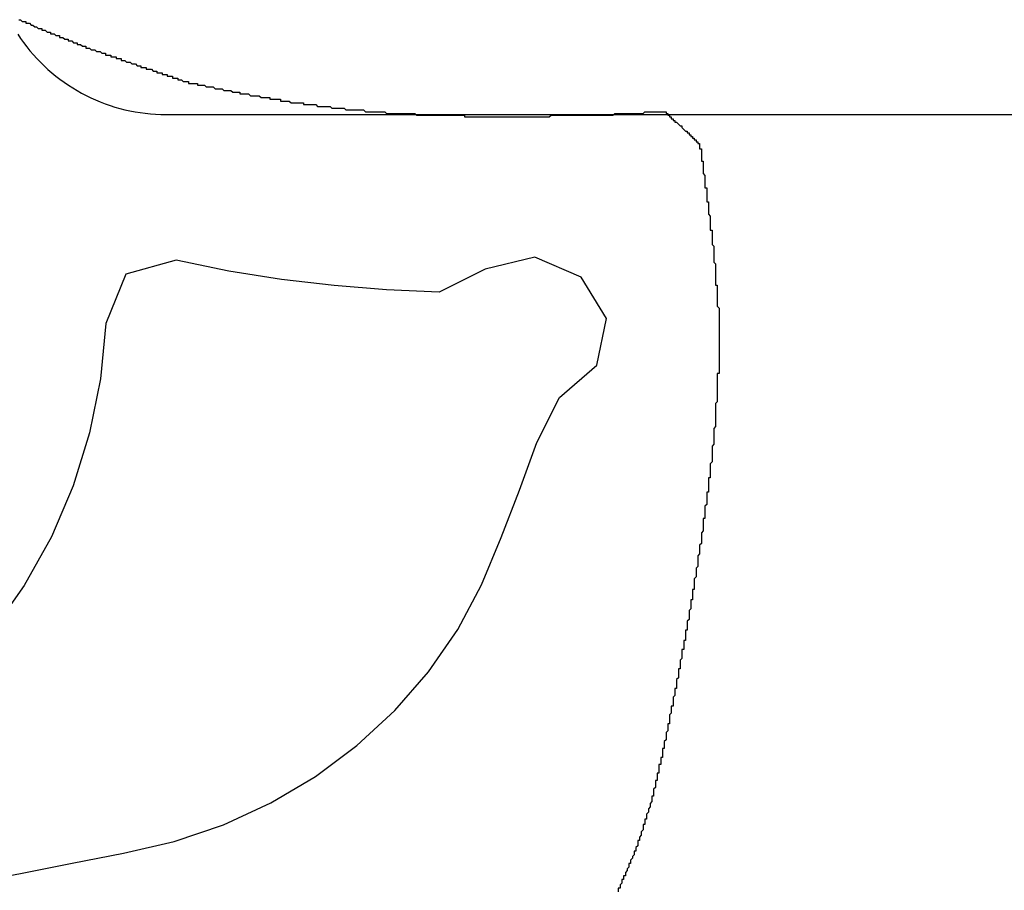
# Model space of a CAD drawing. Units: millimetres. Extents: x -5 to 3323, y -2421 to -50.
# Drawn here: x 1234 to 1239, y -2351 to -2346 of the extents above; entities that cross this region are included whole.
import ezdxf

# ---------------------------------------------------------------- set-up
doc = ezdxf.new("R2010")
doc.units = ezdxf.units.MM
doc.layers.add('CrossSectionsGums', color=1, linetype='Continuous')
doc.layers.add('CrossSectionsProfils', color=7, linetype='Continuous')

# ---------------------------------------------------------------- blocks, each defined once
blk = doc.blocks.new('108_3190_6', base_point=(1790.9659, 1682.75))
at = {"layer": 'CrossSectionsGums', "color": 252, "true_color": 0x848484}
for p, q in [((1836.5191, 1707.6131), (1836.2847, 1707.4699)), ((1836.7831, 1707.5595), (1836.5191, 1707.6131)), ((1836.9665, 1707.3468), (1836.7831, 1707.5595)), ((1836.2847, 1707.4699), (1836.173, 1707.2083)), ((1837.2198, 1707.22), (1836.9665, 1707.3468)), ((1836.173, 1707.2083), (1836.2404, 1706.9266)), ((1837.49, 1707.1213), (1837.2198, 1707.22)), ((1837.7578, 1707.0174), (1837.49, 1707.1213)), ((1838.0236, 1706.9071), (1837.7578, 1707.0174)), ((1836.2404, 1706.9266), (1836.3706, 1706.667)), ((1838.2779, 1706.772), (1838.0236, 1706.9071)), ((1838.5158, 1706.6074), (1838.2779, 1706.772)), ((1836.3706, 1706.667), (1836.3575, 1706.3699)), ((1838.7352, 1706.4167), (1838.5158, 1706.6074)), ((1838.9332, 1706.2025), (1838.7352, 1706.4167)), ((1836.3575, 1706.3699), (1836.3331, 1706.0726)), ((1839.1083, 1705.9678), (1838.9332, 1706.2025)), ((1836.3331, 1706.0726), (1836.2978, 1705.775)), ((1839.2576, 1705.7153), (1839.1083, 1705.9678)), ((1836.2978, 1705.775), (1836.2507, 1705.4777)), ((1839.3804, 1705.4483), (1839.2576, 1705.7153)), ((1836.2507, 1705.4777), (1836.1901, 1705.1794)), ((1839.4747, 1705.1694), (1839.3804, 1705.4483)), ((1836.1901, 1705.1794), (1836.2691, 1704.8963)), ((1839.5409, 1704.8817), (1839.4747, 1705.1694)), ((1836.2691, 1704.8963), (1836.5473, 1704.7826)), ((1839.5984, 1704.5914), (1839.5409, 1704.8817)), ((1836.5473, 1704.7826), (1836.8599, 1704.7515)), ((1836.8599, 1704.7515), (1837.1656, 1704.6901)), ((1837.1656, 1704.6901), (1837.4645, 1704.598)), ((1837.4645, 1704.598), (1837.7532, 1704.4749)), ((1839.6555, 1704.3006), (1839.5984, 1704.5914)), ((1837.7532, 1704.4749), (1838.028, 1704.3214)), ((1838.028, 1704.3214), (1838.286, 1704.1382)), ((1839.7123, 1704.0094), (1839.6555, 1704.3006))]:
    blk.add_line(p, q, dxfattribs=at)
at = {"layer": 'CrossSectionsGums', "color": 252, "true_color": 0x848484, "flags": 128}
for points in [[(1836.14, 1708.22), (1836.15, 1708.22), (1836.15, 1708.22), (1836.16, 1708.22), (1836.16, 1708.22), (1836.17, 1708.22), (1836.17, 1708.22), (1836.18, 1708.22), (1836.18, 1708.22), (1836.19, 1708.22), (1836.19, 1708.22), (1836.2, 1708.22), (1836.2, 1708.22), (1836.21, 1708.23), (1836.21, 1708.23), (1836.22, 1708.23), (1836.22, 1708.23), (1836.23, 1708.23), (1836.23, 1708.23), (1836.24, 1708.23), (1836.24, 1708.23), (1836.25, 1708.23), (1836.25, 1708.23), (1836.26, 1708.23), (1836.26, 1708.23), (1836.27, 1708.23), (1836.27, 1708.23), (1836.28, 1708.23), (1836.28, 1708.23), (1836.29, 1708.23), (1836.29, 1708.23), (1836.3, 1708.23), (1836.3, 1708.23), (1836.31, 1708.23), (1836.31, 1708.23), (1836.32, 1708.23), (1836.32, 1708.23), (1836.33, 1708.23), (1836.33, 1708.24), (1836.34, 1708.24), (1836.34, 1708.24), (1836.35, 1708.24), (1836.35, 1708.24), (1836.36, 1708.24), (1836.36, 1708.24), (1836.37, 1708.24), (1836.37, 1708.24), (1836.38, 1708.24), (1836.38, 1708.24), (1836.39, 1708.24), (1836.39, 1708.24), (1836.4, 1708.24), (1836.4, 1708.24), (1836.41, 1708.24), (1836.41, 1708.24), (1836.42, 1708.24), (1836.42, 1708.24), (1836.43, 1708.24), (1836.43, 1708.24), (1836.44, 1708.24), (1836.44, 1708.24), (1836.45, 1708.24), (1836.45, 1708.24), (1836.46, 1708.25)], [(1836.46, 1708.25), (1836.46, 1708.25), (1836.47, 1708.25), (1836.47, 1708.25), (1836.48, 1708.25), (1836.49, 1708.25), (1836.49, 1708.25), (1836.5, 1708.25), (1836.5, 1708.25), (1836.51, 1708.25), (1836.51, 1708.25), (1836.52, 1708.25), (1836.52, 1708.25), (1836.53, 1708.25), (1836.53, 1708.25), (1836.54, 1708.25), (1836.54, 1708.25), (1836.55, 1708.25), (1836.55, 1708.25), (1836.56, 1708.25), (1836.56, 1708.25), (1836.57, 1708.25), (1836.57, 1708.25), (1836.58, 1708.25), (1836.58, 1708.25), (1836.59, 1708.25), (1836.59, 1708.25), (1836.6, 1708.25), (1836.6, 1708.25), (1836.61, 1708.25), (1836.61, 1708.25), (1836.62, 1708.25), (1836.62, 1708.25), (1836.63, 1708.25), (1836.63, 1708.25), (1836.64, 1708.25), (1836.64, 1708.25), (1836.65, 1708.25), (1836.65, 1708.25), (1836.66, 1708.25), (1836.66, 1708.25), (1836.67, 1708.25), (1836.67, 1708.25), (1836.68, 1708.25), (1836.68, 1708.25), (1836.69, 1708.25), (1836.69, 1708.25), (1836.7, 1708.25), (1836.7, 1708.25), (1836.71, 1708.25), (1836.71, 1708.25), (1836.72, 1708.25), (1836.72, 1708.25), (1836.73, 1708.25), (1836.73, 1708.25), (1836.74, 1708.25), (1836.74, 1708.25), (1836.75, 1708.25), (1836.75, 1708.25), (1836.76, 1708.25), (1836.76, 1708.25), (1836.77, 1708.25), (1836.77, 1708.25), (1836.78, 1708.25)], [(1836.78, 1708.25), (1836.78, 1708.25), (1836.79, 1708.25), (1836.79, 1708.25), (1836.8, 1708.25), (1836.81, 1708.25), (1836.81, 1708.25), (1836.82, 1708.25), (1836.82, 1708.25), (1836.83, 1708.25), (1836.83, 1708.24), (1836.84, 1708.24), (1836.84, 1708.24), (1836.85, 1708.24), (1836.85, 1708.24), (1836.86, 1708.24), (1836.86, 1708.24), (1836.87, 1708.24), (1836.87, 1708.24), (1836.88, 1708.24), (1836.88, 1708.24), (1836.89, 1708.24), (1836.89, 1708.24), (1836.9, 1708.24), (1836.9, 1708.24), (1836.91, 1708.24), (1836.91, 1708.24), (1836.92, 1708.24), (1836.92, 1708.24), (1836.93, 1708.24), (1836.93, 1708.24), (1836.94, 1708.24), (1836.94, 1708.24), (1836.95, 1708.24), (1836.95, 1708.24), (1836.96, 1708.24), (1836.96, 1708.24), (1836.97, 1708.24), (1836.97, 1708.24), (1836.98, 1708.24), (1836.98, 1708.24), (1836.99, 1708.24), (1836.99, 1708.24), (1837, 1708.23), (1837, 1708.23), (1837.01, 1708.23), (1837.01, 1708.23), (1837.02, 1708.23), (1837.02, 1708.23), (1837.03, 1708.23), (1837.03, 1708.23), (1837.04, 1708.23), (1837.04, 1708.23), (1837.05, 1708.23), (1837.05, 1708.23), (1837.06, 1708.23), (1837.06, 1708.23), (1837.07, 1708.23), (1837.07, 1708.23), (1837.08, 1708.23), (1837.08, 1708.23), (1837.09, 1708.23), (1837.09, 1708.23), (1837.1, 1708.23)], [(1837.1, 1708.23), (1837.1, 1708.23), (1837.11, 1708.23), (1837.11, 1708.23), (1837.12, 1708.23), (1837.12, 1708.23), (1837.13, 1708.23), (1837.13, 1708.23), (1837.14, 1708.22), (1837.14, 1708.22), (1837.15, 1708.22), (1837.15, 1708.22), (1837.16, 1708.22), (1837.16, 1708.22), (1837.17, 1708.22), (1837.17, 1708.22), (1837.18, 1708.22), (1837.18, 1708.22), (1837.19, 1708.22), (1837.19, 1708.22), (1837.2, 1708.22), (1837.2, 1708.22), (1837.21, 1708.22), (1837.21, 1708.22), (1837.22, 1708.22), (1837.22, 1708.22), (1837.23, 1708.22), (1837.23, 1708.22), (1837.24, 1708.21), (1837.24, 1708.21), (1837.25, 1708.21), (1837.25, 1708.21), (1837.26, 1708.21), (1837.26, 1708.21), (1837.27, 1708.21), (1837.27, 1708.21), (1837.28, 1708.21), (1837.28, 1708.21), (1837.29, 1708.21), (1837.29, 1708.21), (1837.3, 1708.21), (1837.3, 1708.21), (1837.31, 1708.21), (1837.31, 1708.21), (1837.32, 1708.21), (1837.32, 1708.21), (1837.33, 1708.21), (1837.33, 1708.21), (1837.34, 1708.2), (1837.34, 1708.2), (1837.35, 1708.2), (1837.35, 1708.2), (1837.36, 1708.2), (1837.36, 1708.2), (1837.37, 1708.2), (1837.37, 1708.2), (1837.38, 1708.2), (1837.38, 1708.2), (1837.39, 1708.2), (1837.39, 1708.2), (1837.39, 1708.2), (1837.4, 1708.2), (1837.4, 1708.2), (1837.41, 1708.2)], [(1835.54, 1708.14), (1835.54, 1708.14), (1835.55, 1708.14), (1835.55, 1708.14), (1835.56, 1708.14), (1835.56, 1708.15), (1835.57, 1708.15), (1835.57, 1708.15), (1835.57, 1708.15), (1835.58, 1708.15), (1835.58, 1708.15), (1835.59, 1708.15), (1835.59, 1708.15), (1835.6, 1708.15), (1835.6, 1708.15), (1835.61, 1708.15), (1835.61, 1708.15), (1835.62, 1708.15), (1835.62, 1708.15), (1835.63, 1708.15), (1835.63, 1708.16), (1835.64, 1708.16), (1835.64, 1708.16), (1835.65, 1708.16), (1835.65, 1708.16), (1835.66, 1708.16), (1835.66, 1708.16), (1835.67, 1708.16), (1835.67, 1708.16), (1835.67, 1708.16), (1835.68, 1708.16), (1835.68, 1708.16), (1835.69, 1708.16), (1835.69, 1708.16), (1835.7, 1708.16), (1835.7, 1708.16), (1835.71, 1708.17), (1835.71, 1708.17), (1835.72, 1708.17), (1835.72, 1708.17), (1835.73, 1708.17), (1835.73, 1708.17), (1835.74, 1708.17), (1835.74, 1708.17), (1835.75, 1708.17), (1835.75, 1708.17), (1835.76, 1708.17), (1835.76, 1708.17), (1835.77, 1708.17), (1835.77, 1708.17), (1835.77, 1708.17), (1835.78, 1708.17), (1835.78, 1708.18), (1835.79, 1708.18), (1835.79, 1708.18), (1835.8, 1708.18), (1835.8, 1708.18), (1835.81, 1708.18), (1835.81, 1708.18), (1835.82, 1708.18), (1835.82, 1708.18), (1835.83, 1708.18), (1835.83, 1708.18), (1835.84, 1708.18)], [(1835.84, 1708.18), (1835.84, 1708.18), (1835.85, 1708.18), (1835.85, 1708.18), (1835.86, 1708.18), (1835.86, 1708.19), (1835.87, 1708.19), (1835.87, 1708.19), (1835.88, 1708.19), (1835.88, 1708.19), (1835.89, 1708.19), (1835.89, 1708.19), (1835.9, 1708.19), (1835.9, 1708.19), (1835.9, 1708.19), (1835.91, 1708.19), (1835.91, 1708.19), (1835.92, 1708.19), (1835.92, 1708.19), (1835.93, 1708.19), (1835.93, 1708.19), (1835.94, 1708.2), (1835.94, 1708.2), (1835.95, 1708.2), (1835.95, 1708.2), (1835.96, 1708.2), (1835.96, 1708.2), (1835.97, 1708.2), (1835.97, 1708.2), (1835.98, 1708.2), (1835.98, 1708.2), (1835.99, 1708.2), (1835.99, 1708.2), (1836, 1708.2), (1836, 1708.2), (1836.01, 1708.2), (1836.01, 1708.2), (1836.02, 1708.2), (1836.02, 1708.21), (1836.03, 1708.21), (1836.03, 1708.21), (1836.04, 1708.21), (1836.04, 1708.21), (1836.05, 1708.21), (1836.05, 1708.21), (1836.06, 1708.21), (1836.06, 1708.21), (1836.07, 1708.21), (1836.07, 1708.21), (1836.08, 1708.21), (1836.08, 1708.21), (1836.09, 1708.21), (1836.09, 1708.21), (1836.1, 1708.21), (1836.1, 1708.21), (1836.11, 1708.22), (1836.11, 1708.22), (1836.11, 1708.22), (1836.12, 1708.22), (1836.12, 1708.22), (1836.13, 1708.22), (1836.13, 1708.22), (1836.14, 1708.22), (1836.14, 1708.22)], [(1837.41, 1708.2), (1837.41, 1708.2), (1837.42, 1708.2), (1837.42, 1708.19), (1837.43, 1708.19), (1837.43, 1708.19), (1837.44, 1708.19), (1837.44, 1708.19), (1837.45, 1708.19), (1837.45, 1708.19), (1837.46, 1708.19), (1837.46, 1708.19), (1837.47, 1708.19), (1837.47, 1708.19), (1837.48, 1708.19), (1837.48, 1708.19), (1837.49, 1708.19), (1837.49, 1708.19), (1837.5, 1708.19), (1837.5, 1708.18), (1837.51, 1708.18), (1837.51, 1708.18), (1837.52, 1708.18), (1837.52, 1708.18), (1837.53, 1708.18), (1837.53, 1708.18), (1837.54, 1708.18), (1837.54, 1708.18), (1837.55, 1708.18), (1837.55, 1708.18), (1837.56, 1708.18), (1837.56, 1708.18), (1837.57, 1708.18), (1837.57, 1708.18), (1837.58, 1708.17), (1837.58, 1708.17), (1837.59, 1708.17), (1837.59, 1708.17), (1837.6, 1708.17), (1837.6, 1708.17), (1837.61, 1708.17), (1837.61, 1708.17), (1837.62, 1708.17), (1837.62, 1708.17), (1837.62, 1708.17), (1837.63, 1708.17), (1837.63, 1708.17), (1837.64, 1708.17), (1837.64, 1708.17), (1837.65, 1708.17), (1837.65, 1708.16), (1837.66, 1708.16), (1837.66, 1708.16), (1837.67, 1708.16), (1837.67, 1708.16), (1837.68, 1708.16), (1837.68, 1708.16), (1837.69, 1708.16), (1837.69, 1708.16), (1837.7, 1708.16), (1837.7, 1708.16), (1837.71, 1708.16), (1837.71, 1708.16), (1837.72, 1708.16)], [(1835.35, 1707.94), (1835.35, 1707.95), (1835.35, 1707.95), (1835.36, 1707.95), (1835.36, 1707.96), (1835.36, 1707.96), (1835.37, 1707.96), (1835.37, 1707.97), (1835.37, 1707.97), (1835.38, 1707.97), (1835.38, 1707.98), (1835.38, 1707.98), (1835.38, 1707.98), (1835.39, 1707.98), (1835.39, 1707.99), (1835.39, 1707.99), (1835.4, 1707.99), (1835.4, 1708), (1835.4, 1708), (1835.41, 1708), (1835.41, 1708.01), (1835.41, 1708.01), (1835.41, 1708.01), (1835.42, 1708.02), (1835.42, 1708.02), (1835.42, 1708.02), (1835.43, 1708.03), (1835.43, 1708.03), (1835.43, 1708.03), (1835.43, 1708.04), (1835.44, 1708.04), (1835.44, 1708.04), (1835.44, 1708.04), (1835.45, 1708.05), (1835.45, 1708.05), (1835.45, 1708.05), (1835.46, 1708.06), (1835.46, 1708.06), (1835.46, 1708.06), (1835.46, 1708.07), (1835.47, 1708.07), (1835.47, 1708.07), (1835.47, 1708.08), (1835.48, 1708.08), (1835.48, 1708.08), (1835.48, 1708.09), (1835.49, 1708.09), (1835.49, 1708.09), (1835.49, 1708.1), (1835.49, 1708.1), (1835.5, 1708.1), (1835.5, 1708.1), (1835.5, 1708.11), (1835.51, 1708.11), (1835.51, 1708.11), (1835.51, 1708.12), (1835.52, 1708.12), (1835.52, 1708.12), (1835.52, 1708.13), (1835.52, 1708.13), (1835.53, 1708.13), (1835.53, 1708.14), (1835.53, 1708.14), (1835.54, 1708.14)], [(1837.72, 1708.16), (1837.72, 1708.16), (1837.73, 1708.15), (1837.73, 1708.15), (1837.74, 1708.15), (1837.74, 1708.15), (1837.75, 1708.15), (1837.75, 1708.15), (1837.76, 1708.15), (1837.76, 1708.15), (1837.77, 1708.15), (1837.77, 1708.15), (1837.78, 1708.15), (1837.78, 1708.15), (1837.79, 1708.15), (1837.79, 1708.15), (1837.8, 1708.14), (1837.8, 1708.14), (1837.81, 1708.14), (1837.81, 1708.14), (1837.81, 1708.14), (1837.82, 1708.14), (1837.82, 1708.14), (1837.83, 1708.14), (1837.83, 1708.14), (1837.84, 1708.14), (1837.84, 1708.14), (1837.85, 1708.14), (1837.85, 1708.14), (1837.86, 1708.13), (1837.86, 1708.13), (1837.87, 1708.13), (1837.87, 1708.13), (1837.88, 1708.13), (1837.88, 1708.13), (1837.89, 1708.13), (1837.89, 1708.13), (1837.9, 1708.13), (1837.9, 1708.13), (1837.91, 1708.13), (1837.91, 1708.13), (1837.92, 1708.13), (1837.92, 1708.13), (1837.93, 1708.12), (1837.93, 1708.12), (1837.94, 1708.12), (1837.94, 1708.12), (1837.95, 1708.12), (1837.95, 1708.12), (1837.96, 1708.12), (1837.96, 1708.12), (1837.97, 1708.12), (1837.97, 1708.12), (1837.98, 1708.12), (1837.98, 1708.12), (1837.98, 1708.12), (1837.99, 1708.11), (1837.99, 1708.11), (1838, 1708.11), (1838, 1708.11), (1838.01, 1708.11), (1838.01, 1708.11), (1838.02, 1708.11), (1838.02, 1708.11)], [(1838.02, 1708.11), (1838.03, 1708.11), (1838.03, 1708.11), (1838.04, 1708.11), (1838.04, 1708.11), (1838.05, 1708.11), (1838.05, 1708.1), (1838.06, 1708.1), (1838.06, 1708.1), (1838.07, 1708.1), (1838.07, 1708.1), (1838.08, 1708.1), (1838.08, 1708.1), (1838.09, 1708.1), (1838.09, 1708.1), (1838.1, 1708.1), (1838.1, 1708.1), (1838.11, 1708.1), (1838.11, 1708.09), (1838.12, 1708.09), (1838.12, 1708.09), (1838.12, 1708.09), (1838.13, 1708.09), (1838.13, 1708.09), (1838.14, 1708.09), (1838.14, 1708.09), (1838.15, 1708.09), (1838.15, 1708.09), (1838.16, 1708.09), (1838.16, 1708.09), (1838.17, 1708.08), (1838.17, 1708.08), (1838.18, 1708.08), (1838.18, 1708.08), (1838.19, 1708.08), (1838.19, 1708.08), (1838.2, 1708.08), (1838.2, 1708.08), (1838.21, 1708.08), (1838.21, 1708.08), (1838.22, 1708.08), (1838.22, 1708.08), (1838.23, 1708.07), (1838.23, 1708.07), (1838.24, 1708.07), (1838.24, 1708.07), (1838.25, 1708.07), (1838.25, 1708.07), (1838.25, 1708.07), (1838.26, 1708.07), (1838.26, 1708.07), (1838.27, 1708.07), (1838.27, 1708.07), (1838.28, 1708.07), (1838.28, 1708.06), (1838.29, 1708.06), (1838.29, 1708.06), (1838.3, 1708.06), (1838.3, 1708.06), (1838.31, 1708.06), (1838.31, 1708.06), (1838.32, 1708.06), (1838.32, 1708.06), (1838.33, 1708.06)], [(1838.33, 1708.06), (1838.33, 1708.06), (1838.34, 1708.06), (1838.34, 1708.05), (1838.35, 1708.05), (1838.35, 1708.05), (1838.36, 1708.05), (1838.36, 1708.05), (1838.37, 1708.05), (1838.37, 1708.05), (1838.38, 1708.05), (1838.38, 1708.05), (1838.38, 1708.05), (1838.39, 1708.05), (1838.39, 1708.04), (1838.4, 1708.04), (1838.4, 1708.04), (1838.41, 1708.04), (1838.41, 1708.04), (1838.42, 1708.04), (1838.42, 1708.04), (1838.43, 1708.04), (1838.43, 1708.04), (1838.44, 1708.04), (1838.44, 1708.04), (1838.45, 1708.03), (1838.45, 1708.03), (1838.46, 1708.03), (1838.46, 1708.03), (1838.47, 1708.03), (1838.47, 1708.03), (1838.48, 1708.03), (1838.48, 1708.03), (1838.49, 1708.03), (1838.49, 1708.03), (1838.5, 1708.03), (1838.5, 1708.02), (1838.5, 1708.02), (1838.51, 1708.02), (1838.51, 1708.02), (1838.52, 1708.02), (1838.52, 1708.02), (1838.53, 1708.02), (1838.53, 1708.02), (1838.54, 1708.02), (1838.54, 1708.02), (1838.55, 1708.02), (1838.55, 1708.02), (1838.56, 1708.01), (1838.56, 1708.01), (1838.57, 1708.01), (1838.57, 1708.01), (1838.58, 1708.01), (1838.58, 1708.01), (1838.59, 1708.01), (1838.59, 1708.01), (1838.6, 1708.01), (1838.6, 1708.01), (1838.61, 1708.01), (1838.61, 1708), (1838.61, 1708), (1838.62, 1708), (1838.62, 1708), (1838.63, 1708)], [(1838.63, 1708), (1838.63, 1708), (1838.64, 1708), (1838.64, 1708), (1838.65, 1708), (1838.65, 1708), (1838.66, 1707.99), (1838.66, 1707.99), (1838.67, 1707.99), (1838.67, 1707.99), (1838.68, 1707.99), (1838.68, 1707.99), (1838.69, 1707.99), (1838.69, 1707.99), (1838.7, 1707.99), (1838.7, 1707.99), (1838.71, 1707.99), (1838.71, 1707.98), (1838.71, 1707.98), (1838.72, 1707.98), (1838.72, 1707.98), (1838.73, 1707.98), (1838.73, 1707.98), (1838.74, 1707.98), (1838.74, 1707.98), (1838.75, 1707.98), (1838.75, 1707.98), (1838.76, 1707.97), (1838.76, 1707.97), (1838.77, 1707.97), (1838.77, 1707.97), (1838.78, 1707.97), (1838.78, 1707.97), (1838.79, 1707.97), (1838.79, 1707.97), (1838.8, 1707.97), (1838.8, 1707.97), (1838.81, 1707.97), (1838.81, 1707.96), (1838.81, 1707.96), (1838.82, 1707.96), (1838.82, 1707.96), (1838.83, 1707.96), (1838.83, 1707.96), (1838.84, 1707.96), (1838.84, 1707.96), (1838.85, 1707.96), (1838.85, 1707.96), (1838.86, 1707.95), (1838.86, 1707.95), (1838.87, 1707.95), (1838.87, 1707.95), (1838.88, 1707.95), (1838.88, 1707.95), (1838.89, 1707.95), (1838.89, 1707.95), (1838.9, 1707.95), (1838.9, 1707.95), (1838.91, 1707.94), (1838.91, 1707.94), (1838.91, 1707.94), (1838.92, 1707.94), (1838.92, 1707.94), (1838.93, 1707.94)], [(1835.37, 1707.64), (1835.37, 1707.65), (1835.37, 1707.65), (1835.36, 1707.66), (1835.36, 1707.66), (1835.36, 1707.67), (1835.36, 1707.67), (1835.36, 1707.68), (1835.36, 1707.68), (1835.36, 1707.69), (1835.36, 1707.69), (1835.36, 1707.7), (1835.36, 1707.7), (1835.36, 1707.71), (1835.36, 1707.71), (1835.36, 1707.71), (1835.36, 1707.72), (1835.36, 1707.72), (1835.36, 1707.73), (1835.36, 1707.73), (1835.36, 1707.74), (1835.36, 1707.74), (1835.36, 1707.75), (1835.36, 1707.75), (1835.36, 1707.76), (1835.36, 1707.76), (1835.36, 1707.77), (1835.36, 1707.77), (1835.36, 1707.78), (1835.36, 1707.78), (1835.36, 1707.79), (1835.36, 1707.79), (1835.36, 1707.8), (1835.36, 1707.8), (1835.36, 1707.81), (1835.36, 1707.81), (1835.36, 1707.81), (1835.36, 1707.82), (1835.36, 1707.82), (1835.35, 1707.83), (1835.35, 1707.83), (1835.35, 1707.84), (1835.35, 1707.84), (1835.35, 1707.85), (1835.35, 1707.85), (1835.35, 1707.86), (1835.35, 1707.86), (1835.35, 1707.87), (1835.35, 1707.87), (1835.35, 1707.88), (1835.35, 1707.88), (1835.35, 1707.89), (1835.35, 1707.89), (1835.35, 1707.9), (1835.35, 1707.9), (1835.35, 1707.91), (1835.35, 1707.91), (1835.35, 1707.92), (1835.35, 1707.92), (1835.35, 1707.92), (1835.35, 1707.93), (1835.35, 1707.93), (1835.35, 1707.94), (1835.35, 1707.94)], [(1838.93, 1707.94), (1838.93, 1707.94), (1838.94, 1707.94), (1838.94, 1707.94), (1838.95, 1707.94), (1838.95, 1707.93), (1838.96, 1707.93), (1838.96, 1707.93), (1838.97, 1707.93), (1838.97, 1707.93), (1838.98, 1707.93), (1838.98, 1707.93), (1838.99, 1707.93), (1838.99, 1707.93), (1839, 1707.93), (1839, 1707.92), (1839, 1707.92), (1839.01, 1707.92), (1839.01, 1707.92), (1839.02, 1707.92), (1839.02, 1707.92), (1839.03, 1707.92), (1839.03, 1707.92), (1839.04, 1707.92), (1839.04, 1707.91), (1839.05, 1707.91), (1839.05, 1707.91), (1839.06, 1707.91), (1839.06, 1707.91), (1839.07, 1707.91), (1839.07, 1707.91), (1839.08, 1707.91), (1839.08, 1707.91), (1839.09, 1707.91), (1839.09, 1707.9), (1839.09, 1707.9), (1839.1, 1707.9), (1839.1, 1707.9), (1839.11, 1707.9), (1839.11, 1707.9), (1839.12, 1707.9), (1839.12, 1707.9), (1839.13, 1707.9), (1839.13, 1707.89), (1839.14, 1707.89), (1839.14, 1707.89), (1839.15, 1707.89), (1839.15, 1707.89), (1839.16, 1707.89), (1839.16, 1707.89), (1839.17, 1707.89), (1839.17, 1707.89), (1839.17, 1707.89), (1839.18, 1707.88), (1839.18, 1707.88), (1839.19, 1707.88), (1839.19, 1707.88), (1839.2, 1707.88), (1839.2, 1707.88), (1839.21, 1707.88), (1839.21, 1707.88), (1839.22, 1707.88), (1839.22, 1707.87), (1839.23, 1707.87)], [(1839.23, 1707.87), (1839.23, 1707.87), (1839.24, 1707.87), (1839.24, 1707.87), (1839.25, 1707.87), (1839.25, 1707.87), (1839.25, 1707.87), (1839.26, 1707.86), (1839.26, 1707.86), (1839.27, 1707.86), (1839.27, 1707.86), (1839.28, 1707.86), (1839.28, 1707.86), (1839.29, 1707.85), (1839.29, 1707.85), (1839.3, 1707.85), (1839.3, 1707.85), (1839.3, 1707.85), (1839.31, 1707.85), (1839.31, 1707.85), (1839.32, 1707.84), (1839.32, 1707.84), (1839.33, 1707.84), (1839.33, 1707.84), (1839.34, 1707.84), (1839.34, 1707.84), (1839.35, 1707.84), (1839.35, 1707.83), (1839.36, 1707.83), (1839.36, 1707.83), (1839.36, 1707.83), (1839.37, 1707.83), (1839.37, 1707.83), (1839.38, 1707.83), (1839.38, 1707.82), (1839.39, 1707.82), (1839.39, 1707.82), (1839.4, 1707.82), (1839.4, 1707.82), (1839.41, 1707.82), (1839.41, 1707.82), (1839.42, 1707.81), (1839.42, 1707.81), (1839.42, 1707.81), (1839.43, 1707.81), (1839.43, 1707.81), (1839.44, 1707.81), (1839.44, 1707.81), (1839.45, 1707.8), (1839.45, 1707.8), (1839.46, 1707.8), (1839.46, 1707.8), (1839.47, 1707.8), (1839.47, 1707.8), (1839.47, 1707.79), (1839.48, 1707.79), (1839.48, 1707.79), (1839.49, 1707.79), (1839.49, 1707.79), (1839.5, 1707.79), (1839.5, 1707.79), (1839.51, 1707.78), (1839.51, 1707.78), (1839.52, 1707.78)], [(1839.52, 1707.78), (1839.52, 1707.78), (1839.52, 1707.78), (1839.53, 1707.78), (1839.53, 1707.77), (1839.54, 1707.77), (1839.54, 1707.77), (1839.55, 1707.77), (1839.55, 1707.77), (1839.56, 1707.76), (1839.56, 1707.76), (1839.56, 1707.76), (1839.57, 1707.76), (1839.57, 1707.76), (1839.58, 1707.75), (1839.58, 1707.75), (1839.59, 1707.75), (1839.59, 1707.75), (1839.6, 1707.75), (1839.6, 1707.75), (1839.6, 1707.74), (1839.61, 1707.74), (1839.61, 1707.74), (1839.62, 1707.74), (1839.62, 1707.74), (1839.63, 1707.73), (1839.63, 1707.73), (1839.63, 1707.73), (1839.64, 1707.73), (1839.64, 1707.73), (1839.65, 1707.72), (1839.65, 1707.72), (1839.66, 1707.72), (1839.66, 1707.72), (1839.67, 1707.72), (1839.67, 1707.71), (1839.67, 1707.71), (1839.68, 1707.71), (1839.68, 1707.71), (1839.69, 1707.71), (1839.69, 1707.7), (1839.7, 1707.7), (1839.7, 1707.7), (1839.71, 1707.7), (1839.71, 1707.7), (1839.71, 1707.7), (1839.72, 1707.69), (1839.72, 1707.69), (1839.73, 1707.69), (1839.73, 1707.69), (1839.74, 1707.69), (1839.74, 1707.68), (1839.75, 1707.68), (1839.75, 1707.68), (1839.75, 1707.68), (1839.76, 1707.68)], [(1835.37, 1707.34), (1835.37, 1707.34), (1835.37, 1707.35), (1835.37, 1707.35), (1835.37, 1707.36), (1835.37, 1707.36), (1835.37, 1707.37), (1835.37, 1707.37), (1835.37, 1707.38), (1835.37, 1707.38), (1835.37, 1707.39), (1835.37, 1707.39), (1835.37, 1707.4), (1835.37, 1707.4), (1835.37, 1707.41), (1835.37, 1707.41), (1835.37, 1707.42), (1835.37, 1707.42), (1835.37, 1707.43), (1835.37, 1707.43), (1835.37, 1707.43), (1835.37, 1707.44), (1835.37, 1707.44), (1835.37, 1707.45), (1835.37, 1707.45), (1835.37, 1707.46), (1835.37, 1707.46), (1835.37, 1707.47), (1835.37, 1707.47), (1835.37, 1707.48), (1835.37, 1707.48), (1835.37, 1707.49), (1835.37, 1707.49), (1835.37, 1707.5), (1835.37, 1707.5), (1835.37, 1707.51), (1835.37, 1707.51), (1835.37, 1707.52), (1835.37, 1707.52), (1835.37, 1707.53), (1835.37, 1707.53), (1835.37, 1707.54), (1835.37, 1707.54), (1835.37, 1707.55), (1835.37, 1707.55), (1835.37, 1707.56), (1835.37, 1707.56), (1835.37, 1707.57), (1835.37, 1707.57), (1835.37, 1707.58), (1835.37, 1707.58), (1835.37, 1707.58), (1835.37, 1707.59), (1835.37, 1707.59), (1835.37, 1707.6), (1835.37, 1707.6), (1835.37, 1707.61), (1835.37, 1707.61), (1835.37, 1707.62), (1835.37, 1707.62), (1835.37, 1707.63), (1835.37, 1707.63), (1835.37, 1707.64), (1835.37, 1707.64)], [(1835.38, 1707.03), (1835.38, 1707.04), (1835.38, 1707.04), (1835.38, 1707.05), (1835.38, 1707.05), (1835.38, 1707.06), (1835.38, 1707.06), (1835.38, 1707.07), (1835.38, 1707.07), (1835.38, 1707.08), (1835.38, 1707.08), (1835.38, 1707.08), (1835.38, 1707.09), (1835.38, 1707.09), (1835.38, 1707.1), (1835.38, 1707.1), (1835.38, 1707.11), (1835.38, 1707.11), (1835.38, 1707.12), (1835.38, 1707.12), (1835.38, 1707.13), (1835.38, 1707.13), (1835.38, 1707.14), (1835.38, 1707.14), (1835.38, 1707.15), (1835.38, 1707.15), (1835.38, 1707.16), (1835.38, 1707.16), (1835.38, 1707.17), (1835.38, 1707.17), (1835.38, 1707.18), (1835.38, 1707.18), (1835.38, 1707.19), (1835.38, 1707.19), (1835.38, 1707.2), (1835.38, 1707.2), (1835.38, 1707.21), (1835.38, 1707.21), (1835.38, 1707.22), (1835.38, 1707.22), (1835.38, 1707.23), (1835.38, 1707.23), (1835.38, 1707.24), (1835.38, 1707.24), (1835.38, 1707.25), (1835.38, 1707.25), (1835.38, 1707.26), (1835.38, 1707.26), (1835.38, 1707.27), (1835.38, 1707.27), (1835.38, 1707.27), (1835.38, 1707.28), (1835.38, 1707.28), (1835.38, 1707.29), (1835.38, 1707.29), (1835.37, 1707.3), (1835.37, 1707.3), (1835.37, 1707.31), (1835.37, 1707.31), (1835.37, 1707.32), (1835.37, 1707.32), (1835.37, 1707.33), (1835.37, 1707.33), (1835.37, 1707.34)], [(1835.37, 1706.73), (1835.37, 1706.73), (1835.37, 1706.74), (1835.37, 1706.74), (1835.37, 1706.75), (1835.37, 1706.75), (1835.37, 1706.76), (1835.37, 1706.76), (1835.37, 1706.77), (1835.37, 1706.77), (1835.37, 1706.78), (1835.37, 1706.78), (1835.37, 1706.79), (1835.37, 1706.79), (1835.37, 1706.79), (1835.37, 1706.8), (1835.37, 1706.8), (1835.37, 1706.81), (1835.38, 1706.81), (1835.38, 1706.82), (1835.38, 1706.82), (1835.38, 1706.83), (1835.38, 1706.83), (1835.38, 1706.84), (1835.38, 1706.84), (1835.38, 1706.85), (1835.38, 1706.85), (1835.38, 1706.86), (1835.38, 1706.86), (1835.38, 1706.87), (1835.38, 1706.87), (1835.38, 1706.88), (1835.38, 1706.88), (1835.38, 1706.89), (1835.38, 1706.89), (1835.38, 1706.9), (1835.38, 1706.9), (1835.38, 1706.91), (1835.38, 1706.91), (1835.38, 1706.92), (1835.38, 1706.92), (1835.38, 1706.93), (1835.38, 1706.93), (1835.38, 1706.93), (1835.38, 1706.94), (1835.38, 1706.94), (1835.38, 1706.95), (1835.38, 1706.95), (1835.38, 1706.96), (1835.38, 1706.96), (1835.38, 1706.97), (1835.38, 1706.97), (1835.38, 1706.98), (1835.38, 1706.98), (1835.38, 1706.99), (1835.38, 1706.99), (1835.38, 1707), (1835.38, 1707), (1835.38, 1707.01), (1835.38, 1707.01), (1835.38, 1707.02), (1835.38, 1707.02), (1835.38, 1707.03), (1835.38, 1707.03)], [(1835.36, 1706.43), (1835.36, 1706.43), (1835.36, 1706.43), (1835.36, 1706.44), (1835.36, 1706.44), (1835.36, 1706.45), (1835.36, 1706.45), (1835.36, 1706.46), (1835.36, 1706.46), (1835.36, 1706.47), (1835.36, 1706.47), (1835.36, 1706.48), (1835.36, 1706.48), (1835.36, 1706.49), (1835.36, 1706.49), (1835.36, 1706.5), (1835.36, 1706.5), (1835.36, 1706.51), (1835.36, 1706.51), (1835.36, 1706.52), (1835.36, 1706.52), (1835.36, 1706.53), (1835.36, 1706.53), (1835.37, 1706.54), (1835.37, 1706.54), (1835.37, 1706.54), (1835.37, 1706.55), (1835.37, 1706.55), (1835.37, 1706.56), (1835.37, 1706.56), (1835.37, 1706.57), (1835.37, 1706.57), (1835.37, 1706.58), (1835.37, 1706.58), (1835.37, 1706.59), (1835.37, 1706.59), (1835.37, 1706.6), (1835.37, 1706.6), (1835.37, 1706.61), (1835.37, 1706.61), (1835.37, 1706.62), (1835.37, 1706.62), (1835.37, 1706.63), (1835.37, 1706.63), (1835.37, 1706.64), (1835.37, 1706.64), (1835.37, 1706.65), (1835.37, 1706.65), (1835.37, 1706.66), (1835.37, 1706.66), (1835.37, 1706.66), (1835.37, 1706.67), (1835.37, 1706.67), (1835.37, 1706.68), (1835.37, 1706.68), (1835.37, 1706.69), (1835.37, 1706.69), (1835.37, 1706.7), (1835.37, 1706.7), (1835.37, 1706.71), (1835.37, 1706.71), (1835.37, 1706.72), (1835.37, 1706.72), (1835.37, 1706.73)], [(1835.33, 1706.13), (1835.33, 1706.13), (1835.34, 1706.14), (1835.34, 1706.14), (1835.34, 1706.15), (1835.34, 1706.15), (1835.34, 1706.15), (1835.34, 1706.16), (1835.34, 1706.16), (1835.34, 1706.17), (1835.34, 1706.17), (1835.34, 1706.18), (1835.34, 1706.18), (1835.34, 1706.19), (1835.34, 1706.19), (1835.34, 1706.2), (1835.34, 1706.2), (1835.34, 1706.21), (1835.34, 1706.21), (1835.34, 1706.22), (1835.34, 1706.22), (1835.34, 1706.23), (1835.34, 1706.23), (1835.34, 1706.24), (1835.34, 1706.24), (1835.34, 1706.24), (1835.35, 1706.25), (1835.35, 1706.25), (1835.35, 1706.26), (1835.35, 1706.26), (1835.35, 1706.27), (1835.35, 1706.27), (1835.35, 1706.28), (1835.35, 1706.28), (1835.35, 1706.29), (1835.35, 1706.29), (1835.35, 1706.3), (1835.35, 1706.3), (1835.35, 1706.31), (1835.35, 1706.31), (1835.35, 1706.32), (1835.35, 1706.32), (1835.35, 1706.33), (1835.35, 1706.33), (1835.35, 1706.33), (1835.35, 1706.34), (1835.35, 1706.34), (1835.35, 1706.35), (1835.35, 1706.35), (1835.35, 1706.36), (1835.35, 1706.36), (1835.36, 1706.37), (1835.36, 1706.37), (1835.36, 1706.38), (1835.36, 1706.38), (1835.36, 1706.39), (1835.36, 1706.39), (1835.36, 1706.4), (1835.36, 1706.4), (1835.36, 1706.41), (1835.36, 1706.41), (1835.36, 1706.42), (1835.36, 1706.42), (1835.36, 1706.43)], [(1835.3, 1705.83), (1835.3, 1705.83), (1835.3, 1705.84), (1835.3, 1705.84), (1835.3, 1705.85), (1835.3, 1705.85), (1835.3, 1705.86), (1835.3, 1705.86), (1835.3, 1705.87), (1835.3, 1705.87), (1835.3, 1705.88), (1835.3, 1705.88), (1835.3, 1705.89), (1835.3, 1705.89), (1835.3, 1705.9), (1835.31, 1705.9), (1835.31, 1705.91), (1835.31, 1705.91), (1835.31, 1705.91), (1835.31, 1705.92), (1835.31, 1705.92), (1835.31, 1705.93), (1835.31, 1705.93), (1835.31, 1705.94), (1835.31, 1705.94), (1835.31, 1705.95), (1835.31, 1705.95), (1835.31, 1705.96), (1835.31, 1705.96), (1835.31, 1705.97), (1835.31, 1705.97), (1835.32, 1705.98), (1835.32, 1705.98), (1835.32, 1705.99), (1835.32, 1705.99), (1835.32, 1705.99), (1835.32, 1706), (1835.32, 1706), (1835.32, 1706.01), (1835.32, 1706.01), (1835.32, 1706.02), (1835.32, 1706.02), (1835.32, 1706.03), (1835.32, 1706.03), (1835.32, 1706.04), (1835.32, 1706.04), (1835.32, 1706.05), (1835.32, 1706.05), (1835.33, 1706.06), (1835.33, 1706.06), (1835.33, 1706.07), (1835.33, 1706.07), (1835.33, 1706.07), (1835.33, 1706.08), (1835.33, 1706.08), (1835.33, 1706.09), (1835.33, 1706.09), (1835.33, 1706.1), (1835.33, 1706.1), (1835.33, 1706.11), (1835.33, 1706.11), (1835.33, 1706.12), (1835.33, 1706.12), (1835.33, 1706.13)], [(1835.24, 1705.54), (1835.25, 1705.54), (1835.25, 1705.55), (1835.25, 1705.55), (1835.25, 1705.56), (1835.25, 1705.56), (1835.25, 1705.57), (1835.25, 1705.57), (1835.25, 1705.58), (1835.25, 1705.58), (1835.25, 1705.58), (1835.25, 1705.59), (1835.25, 1705.59), (1835.26, 1705.6), (1835.26, 1705.6), (1835.26, 1705.61), (1835.26, 1705.61), (1835.26, 1705.62), (1835.26, 1705.62), (1835.26, 1705.63), (1835.26, 1705.63), (1835.26, 1705.64), (1835.26, 1705.64), (1835.26, 1705.64), (1835.26, 1705.65), (1835.26, 1705.65), (1835.27, 1705.66), (1835.27, 1705.66), (1835.27, 1705.67), (1835.27, 1705.67), (1835.27, 1705.68), (1835.27, 1705.68), (1835.27, 1705.69), (1835.27, 1705.69), (1835.27, 1705.7), (1835.27, 1705.7), (1835.27, 1705.7), (1835.27, 1705.71), (1835.28, 1705.71), (1835.28, 1705.72), (1835.28, 1705.72), (1835.28, 1705.73), (1835.28, 1705.73), (1835.28, 1705.74), (1835.28, 1705.74), (1835.28, 1705.75), (1835.28, 1705.75), (1835.28, 1705.76), (1835.28, 1705.76), (1835.28, 1705.77), (1835.29, 1705.77), (1835.29, 1705.77), (1835.29, 1705.78), (1835.29, 1705.78), (1835.29, 1705.79), (1835.29, 1705.79), (1835.29, 1705.8), (1835.29, 1705.8), (1835.29, 1705.81), (1835.29, 1705.81), (1835.29, 1705.82), (1835.29, 1705.82), (1835.3, 1705.83), (1835.3, 1705.83)], [(1835.18, 1705.25), (1835.19, 1705.25), (1835.19, 1705.25), (1835.19, 1705.26), (1835.19, 1705.26), (1835.19, 1705.27), (1835.19, 1705.27), (1835.19, 1705.28), (1835.19, 1705.28), (1835.19, 1705.29), (1835.19, 1705.29), (1835.19, 1705.3), (1835.2, 1705.3), (1835.2, 1705.31), (1835.2, 1705.31), (1835.2, 1705.32), (1835.2, 1705.32), (1835.2, 1705.32), (1835.2, 1705.33), (1835.2, 1705.33), (1835.2, 1705.34), (1835.2, 1705.34), (1835.21, 1705.35), (1835.21, 1705.35), (1835.21, 1705.36), (1835.21, 1705.36), (1835.21, 1705.37), (1835.21, 1705.37), (1835.21, 1705.38), (1835.21, 1705.38), (1835.21, 1705.38), (1835.21, 1705.39), (1835.21, 1705.39), (1835.22, 1705.4), (1835.22, 1705.4), (1835.22, 1705.41), (1835.22, 1705.41), (1835.22, 1705.42), (1835.22, 1705.42), (1835.22, 1705.43), (1835.22, 1705.43), (1835.22, 1705.44), (1835.22, 1705.44), (1835.23, 1705.45), (1835.23, 1705.45), (1835.23, 1705.45), (1835.23, 1705.46), (1835.23, 1705.46), (1835.23, 1705.47), (1835.23, 1705.47), (1835.23, 1705.48), (1835.23, 1705.48), (1835.23, 1705.49), (1835.23, 1705.49), (1835.24, 1705.5), (1835.24, 1705.5), (1835.24, 1705.51), (1835.24, 1705.51), (1835.24, 1705.51), (1835.24, 1705.52), (1835.24, 1705.52), (1835.24, 1705.53), (1835.24, 1705.53), (1835.24, 1705.54)], [(1835.09, 1704.97), (1835.09, 1704.97), (1835.09, 1704.97), (1835.09, 1704.98), (1835.1, 1704.98), (1835.1, 1704.99), (1835.1, 1704.99), (1835.1, 1705), (1835.1, 1705), (1835.1, 1705.01), (1835.1, 1705.01), (1835.11, 1705.01), (1835.11, 1705.02), (1835.11, 1705.02), (1835.11, 1705.03), (1835.11, 1705.03), (1835.11, 1705.04), (1835.11, 1705.04), (1835.12, 1705.05), (1835.12, 1705.05), (1835.12, 1705.05), (1835.12, 1705.06), (1835.12, 1705.06), (1835.12, 1705.07), (1835.13, 1705.07), (1835.13, 1705.08), (1835.13, 1705.08), (1835.13, 1705.09), (1835.13, 1705.09), (1835.13, 1705.09), (1835.13, 1705.1), (1835.14, 1705.1), (1835.14, 1705.11), (1835.14, 1705.11), (1835.14, 1705.12), (1835.14, 1705.12), (1835.14, 1705.13), (1835.15, 1705.13), (1835.15, 1705.13), (1835.15, 1705.14), (1835.15, 1705.14), (1835.15, 1705.15), (1835.15, 1705.15), (1835.15, 1705.16), (1835.16, 1705.16), (1835.16, 1705.17), (1835.16, 1705.17), (1835.16, 1705.17), (1835.16, 1705.18), (1835.16, 1705.18), (1835.16, 1705.19), (1835.17, 1705.19), (1835.17, 1705.2), (1835.17, 1705.2), (1835.17, 1705.21), (1835.17, 1705.21), (1835.17, 1705.21), (1835.18, 1705.22), (1835.18, 1705.22), (1835.18, 1705.23), (1835.18, 1705.23), (1835.18, 1705.24), (1835.18, 1705.24), (1835.18, 1705.25)], [(1834.99, 1704.69), (1834.99, 1704.69), (1834.99, 1704.69), (1835, 1704.7), (1835, 1704.7), (1835, 1704.71), (1835, 1704.71), (1835, 1704.72), (1835, 1704.72), (1835.01, 1704.73), (1835.01, 1704.73), (1835.01, 1704.73), (1835.01, 1704.74), (1835.01, 1704.74), (1835.01, 1704.75), (1835.01, 1704.75), (1835.02, 1704.76), (1835.02, 1704.76), (1835.02, 1704.77), (1835.02, 1704.77), (1835.02, 1704.77), (1835.02, 1704.78), (1835.03, 1704.78), (1835.03, 1704.79), (1835.03, 1704.79), (1835.03, 1704.8), (1835.03, 1704.8), (1835.03, 1704.81), (1835.03, 1704.81), (1835.04, 1704.81), (1835.04, 1704.82), (1835.04, 1704.82), (1835.04, 1704.83), (1835.04, 1704.83), (1835.04, 1704.84), (1835.05, 1704.84), (1835.05, 1704.85), (1835.05, 1704.85), (1835.05, 1704.85), (1835.05, 1704.86), (1835.05, 1704.86), (1835.05, 1704.87), (1835.06, 1704.87), (1835.06, 1704.88), (1835.06, 1704.88), (1835.06, 1704.89), (1835.06, 1704.89), (1835.06, 1704.89), (1835.07, 1704.9), (1835.07, 1704.9), (1835.07, 1704.91), (1835.07, 1704.91), (1835.07, 1704.92), (1835.07, 1704.92), (1835.08, 1704.93), (1835.08, 1704.93), (1835.08, 1704.93), (1835.08, 1704.94), (1835.08, 1704.94), (1835.08, 1704.95), (1835.08, 1704.95), (1835.09, 1704.96), (1835.09, 1704.96), (1835.09, 1704.97)], [(1834.88, 1704.41), (1834.88, 1704.41), (1834.88, 1704.42), (1834.89, 1704.42), (1834.89, 1704.43), (1834.89, 1704.43), (1834.89, 1704.43), (1834.89, 1704.44), (1834.89, 1704.44), (1834.9, 1704.45), (1834.9, 1704.45), (1834.9, 1704.46), (1834.9, 1704.46), (1834.9, 1704.47), (1834.9, 1704.47), (1834.91, 1704.47), (1834.91, 1704.48), (1834.91, 1704.48), (1834.91, 1704.49), (1834.91, 1704.49), (1834.92, 1704.5), (1834.92, 1704.5), (1834.92, 1704.5), (1834.92, 1704.51), (1834.92, 1704.51), (1834.92, 1704.52), (1834.93, 1704.52), (1834.93, 1704.53), (1834.93, 1704.53), (1834.93, 1704.54), (1834.93, 1704.54), (1834.93, 1704.54), (1834.94, 1704.55), (1834.94, 1704.55), (1834.94, 1704.56), (1834.94, 1704.56), (1834.94, 1704.57), (1834.95, 1704.57), (1834.95, 1704.58), (1834.95, 1704.58), (1834.95, 1704.58), (1834.95, 1704.59), (1834.95, 1704.59), (1834.96, 1704.6), (1834.96, 1704.6), (1834.96, 1704.61), (1834.96, 1704.61), (1834.96, 1704.62), (1834.96, 1704.62), (1834.97, 1704.62), (1834.97, 1704.63), (1834.97, 1704.63), (1834.97, 1704.64), (1834.97, 1704.64), (1834.98, 1704.65), (1834.98, 1704.65), (1834.98, 1704.65), (1834.98, 1704.66), (1834.98, 1704.66), (1834.98, 1704.67), (1834.99, 1704.67), (1834.99, 1704.68), (1834.99, 1704.68), (1834.99, 1704.69)], [(1834.83, 1704.29), (1834.83, 1704.3), (1834.83, 1704.3), (1834.83, 1704.3), (1834.84, 1704.31), (1834.84, 1704.31), (1834.84, 1704.32), (1834.84, 1704.32), (1834.84, 1704.33), (1834.85, 1704.33), (1834.85, 1704.33), (1834.85, 1704.34), (1834.85, 1704.34), (1834.85, 1704.35), (1834.85, 1704.35), (1834.86, 1704.36), (1834.86, 1704.36), (1834.86, 1704.36), (1834.86, 1704.37), (1834.86, 1704.37), (1834.87, 1704.38), (1834.87, 1704.38), (1834.87, 1704.39), (1834.87, 1704.39), (1834.87, 1704.39), (1834.88, 1704.4), (1834.88, 1704.4), (1834.88, 1704.41)]]:
    blk.add_lwpolyline(points, dxfattribs=at)
blk = doc.blocks.new('07_21088_x', base_point=(1478.8804, 1882.2356))
at = {"layer": 'CrossSectionsProfils', "color": 1, "flags": 128}
blk.add_lwpolyline([(1504.7146, 1858.0814), (1504.7309, 1858.1056), (1504.7479, 1858.1294), (1504.7656, 1858.1526), (1504.7839, 1858.1754), (1504.8029, 1858.1976), (1504.8226, 1858.2192), (1504.8429, 1858.2402), (1504.8638, 1858.2606), (1504.8852, 1858.2804), (1504.9073, 1858.2996), (1504.9299, 1858.3182), (1504.953, 1858.336), (1504.9767, 1858.3532), (1505.0008, 1858.3697), (1505.0254, 1858.3854), (1505.0504, 1858.4005), (1505.0759, 1858.4148), (1505.1018, 1858.4283), (1505.1281, 1858.4411), (1505.1547, 1858.4531), (1505.1817, 1858.4643), (1505.209, 1858.4748), (1505.2366, 1858.4844), (1505.2644, 1858.4932), (1505.2925, 1858.5012), (1505.3209, 1858.5084), (1505.3494, 1858.5148), (1505.3781, 1858.5203), (1505.4069, 1858.525), (1505.4359, 1858.5288), (1505.4649, 1858.5318), (1505.4941, 1858.5339), (1505.5233, 1858.5352), (1505.5525, 1858.5356), (1505.5525, 1858.5356), (1510.5037, 1858.5356)], dxfattribs=at)
blk = doc.blocks.new('CS_2HORL1')
at = {"layer": 'CrossSectionsGums', "rotation": 270}
blk.add_blockref('108_3190_6', (1212.35, 68.1), dxfattribs=at)
at = {"layer": 'CrossSectionsProfils', "yscale": -1}
blk.add_blockref('07_21088_x', (1208.05, 0), dxfattribs=at)

msp = doc.modelspace()

# ---------------------------------------------------------------- block references
msp.add_blockref('CS_2HORL1', (0, -2370))
at = {"layer": 'CrossSectionsGums', "rotation": 270}
msp.add_blockref('108_3190_6', (1212.35, -2301.9), dxfattribs=at)
at = {"layer": 'CrossSectionsProfils', "yscale": -1}
msp.add_blockref('07_21088_x', (1208.05, -2370), dxfattribs=at)

doc.saveas('drawing.dxf')
